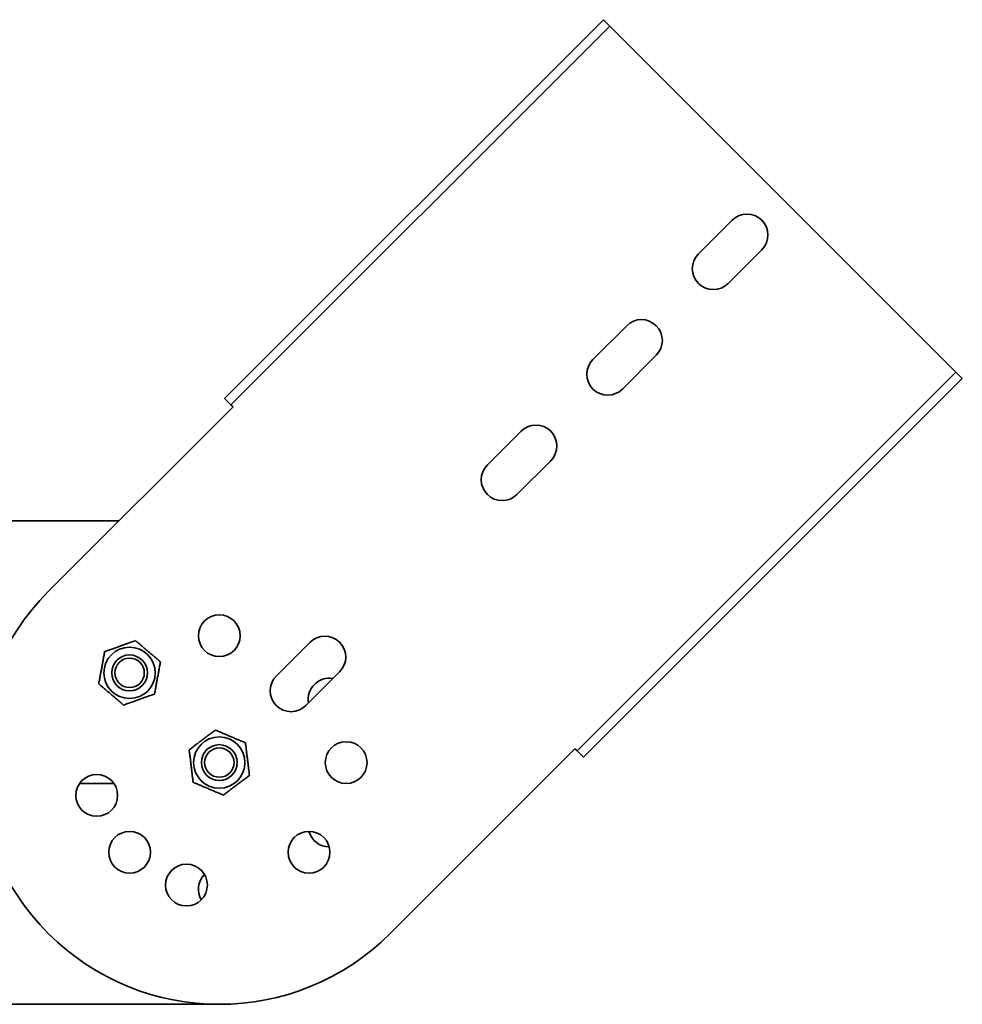
# Model space of a CAD drawing. Units: millimetres. Extents: x 4482 to 6125, y 3865 to 5385.
# Drawn here: x 5809 to 6125, y 5055 to 5385 of the extents above; entities that cross this region are included whole.
import ezdxf

# ---------------------------------------------------------------- set-up
doc = ezdxf.new("R2010")
doc.units = ezdxf.units.MM
doc.layers.add('Visible Edges(DIN)', color=7, linetype='Continuous', lineweight=35)

msp = doc.modelspace()

# ---------------------------------------------------------------- linework, layer by layer
at = {"layer": 'Visible Edges(DIN)'}
for p, q in [((6004.36, 5384.53), (5877.44, 5257.61)), ((6006.48, 5382.41), (6004.36, 5384.53)), ((6006.48, 5382.41), (5879.56, 5255.49)), ((6006.48, 5382.41), (6007.19, 5381.71)), ((6007.19, 5381.71), (6121.74, 5267.16)), ((6036.18, 5306.05), (6047.49, 5317.36)), ((6057.39, 5307.46), (6046.08, 5296.15)), ((6000.83, 5270.69), (6012.14, 5282)), ((6022.04, 5272.1), (6010.72, 5260.79)), ((6122.45, 5266.45), (5995.52, 5139.52)), ((6122.45, 5266.45), (6121.74, 5267.16)), ((6122.45, 5266.45), (6124.57, 5264.33)), ((6124.57, 5264.33), (5997.64, 5137.4)), ((5879.56, 5255.49), (5877.44, 5257.61)), ((5879.56, 5255.49), (5880.26, 5254.78)), ((5880.26, 5254.78), (5818.39, 5192.91)), ((5965.47, 5235.34), (5976.78, 5246.65)), ((5986.68, 5236.75), (5975.37, 5225.44)), ((5842.12, 5216.63), (5803.17, 5216.63)), ((5894.76, 5164.62), (5906.07, 5175.94)), ((5915.97, 5166.04), (5904.66, 5154.73)), ((5932.94, 5078.36), (5994.82, 5140.23)), ((5995.52, 5139.52), (5994.82, 5140.23)), ((5995.52, 5139.52), (5997.64, 5137.4)), ((5840.36, 5128.63), (5828.87, 5128.63)), ((5788.17, 5054.63), (5875.67, 5054.63))]:
    msp.add_line(p, q, dxfattribs=at)
for centre, radius in [((5875.67, 5178.13), 7), ((5845.62, 5165.69), 8.6), ((5845.62, 5165.69), 6), ((5845.62, 5165.69), 6), ((5845.62, 5165.69), 4.93), ((5875.67, 5135.63), 8.6), ((5875.67, 5135.63), 6), ((5875.67, 5135.63), 6), ((5875.67, 5135.63), 4.93), ((5918.17, 5135.63), 7), ((5834.62, 5124.63), 7), ((5845.62, 5105.58), 7), ((5905.72, 5105.58), 7), ((5864.67, 5094.58), 7)]:
    msp.add_circle(centre, radius, dxfattribs=at)
for centre, radius, start, end in [((6052.44, 5312.41), 7, 315, 135), ((6041.13, 5301.1), 7, 135, 315), ((6017.09, 5277.05), 7, 315, 135), ((6005.78, 5265.74), 7, 135, 315), ((5981.73, 5241.7), 7, 315, 135), ((5970.42, 5230.39), 7, 135, 315), ((5875.67, 5135.63), 81, 135, 315), ((5911.02, 5170.99), 7, 315, 135), ((5899.71, 5159.67), 7, 135, 315), ((5912.47, 5156.88), 7, 79.848, 190.152), ((5912.47, 5114.38), 7, 194.9179, 270.0821), ((5875.67, 5093.13), 7, 134.9179, 210.0821)]:
    msp.add_arc(centre, radius, start, end, dxfattribs=at)
for points in [[(5837.25, 5172.79), (5842.42, 5174.63), (5847.58, 5176.48)], [(5847.58, 5176.48), (5851.76, 5172.93), (5855.95, 5169.38)], [(5835.29, 5161.99), (5836.27, 5167.39), (5837.25, 5172.79)], [(5855.95, 5169.38), (5854.96, 5163.98), (5853.98, 5158.59)], [(5843.65, 5154.89), (5839.47, 5158.44), (5835.29, 5161.99)], [(5853.98, 5158.59), (5848.81, 5156.74), (5843.65, 5154.89)], [(5865.58, 5139.93), (5869.96, 5143.23), (5874.34, 5146.52)], [(5874.34, 5146.52), (5879.39, 5144.37), (5884.44, 5142.22)], [(5866.9, 5129.04), (5866.24, 5134.49), (5865.58, 5139.93)], [(5884.44, 5142.22), (5885.1, 5136.78), (5885.76, 5131.33)], [(5885.76, 5131.33), (5881.38, 5128.04), (5876.99, 5124.74)], [(5876.99, 5124.74), (5871.94, 5126.89), (5866.9, 5129.04)]]:
    msp.add_rational_spline(points, [1, 1.15470053838, 1], degree=2, dxfattribs=at)

doc.saveas('drawing.dxf')
